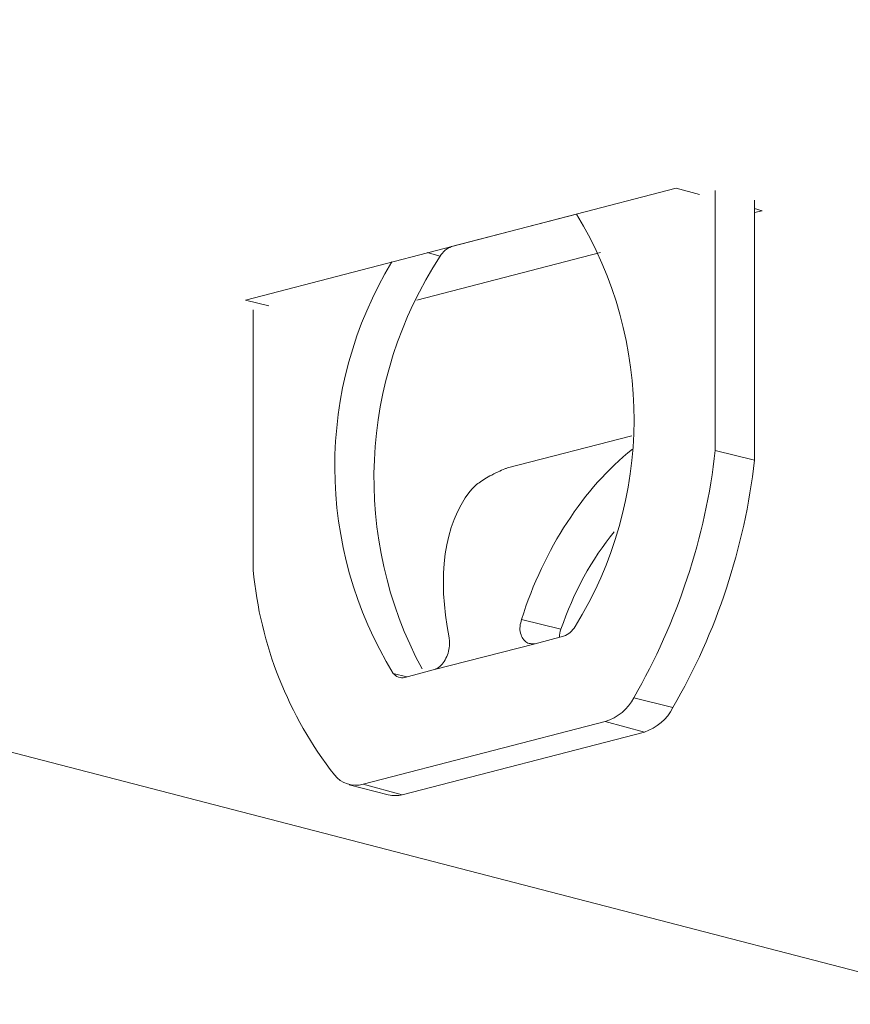
# Model space of a CAD drawing. Units: inches. Extents: x 170.3 to 240.3, y 133 to 166.5.
# Drawn here: x 174.6 to 175.5, y 135 to 136.2 of the extents above; entities that cross this region are included whole.
import ezdxf

# ---------------------------------------------------------------- set-up
doc = ezdxf.new("R2010")
doc.units = ezdxf.units.IN
doc.header["$MEASUREMENT"] = 0
doc.layers.add('レイヤー 1', color=7, linetype='Continuous')

# ---------------------------------------------------------------- blocks, each defined once
blk = doc.blocks.new('block 303')
at = {"layer": 'レイヤー 1', "color": 7, "lineweight": 9}
blk.add_lwpolyline([(174.9464, 135.2613), (174.9929, 135.2496)], dxfattribs=at)
blk = doc.blocks.new('block 302')
at = {"layer": 'レイヤー 1'}
blk.add_blockref('block 303', (0, 0), dxfattribs=at)
blk = doc.blocks.new('block 301')
at = {"layer": 'レイヤー 1'}
blk.add_blockref('block 302', (0, 0), dxfattribs=at)
blk = doc.blocks.new('block 300')
at = {"layer": 'レイヤー 1'}
blk.add_blockref('block 301', (0, 0), dxfattribs=at)
blk = doc.blocks.new('block 1663')
at = {"layer": 'レイヤー 1', "color": 7, "lineweight": 9}
blk.add_open_spline([(174.9289, 135.2731), (174.9371, 135.2627), (174.9502, 135.2586), (174.963, 135.262)], degree=3, dxfattribs=at)
blk = doc.blocks.new('block 1662')
at = {"layer": 'レイヤー 1'}
blk.add_blockref('block 1663', (0, 0), dxfattribs=at)
blk = doc.blocks.new('block 1661')
at = {"layer": 'レイヤー 1'}
blk.add_blockref('block 1662', (0, 0), dxfattribs=at)
blk = doc.blocks.new('block 1660')
at = {"layer": 'レイヤー 1'}
blk.add_blockref('block 1661', (0, 0), dxfattribs=at)
blk = doc.blocks.new('block 1667')
at = {"layer": 'レイヤー 1', "color": 7, "lineweight": 9}
blk.add_open_spline([(174.8324, 135.5163), (174.8407, 135.4274), (174.8741, 135.3433), (174.9289, 135.2731)], degree=3, dxfattribs=at)
blk = doc.blocks.new('block 1666')
at = {"layer": 'レイヤー 1'}
blk.add_blockref('block 1667', (0, 0), dxfattribs=at)
blk = doc.blocks.new('block 1665')
at = {"layer": 'レイヤー 1'}
blk.add_blockref('block 1666', (0, 0), dxfattribs=at)
blk = doc.blocks.new('block 1664')
at = {"layer": 'レイヤー 1'}
blk.add_blockref('block 1665', (0, 0), dxfattribs=at)
blk = doc.blocks.new('block 1671')
at = {"layer": 'レイヤー 1', "color": 7, "lineweight": 9}
blk.add_lwpolyline([(174.8324, 135.825), (174.8324, 135.5163)], dxfattribs=at)
blk = doc.blocks.new('block 1670')
at = {"layer": 'レイヤー 1'}
blk.add_blockref('block 1671', (0, 0), dxfattribs=at)
blk = doc.blocks.new('block 1669')
at = {"layer": 'レイヤー 1'}
blk.add_blockref('block 1670', (0, 0), dxfattribs=at)
blk = doc.blocks.new('block 1668')
at = {"layer": 'レイヤー 1'}
blk.add_blockref('block 1669', (0, 0), dxfattribs=at)
blk = doc.blocks.new('block 1675')
at = {"layer": 'レイヤー 1', "color": 7, "lineweight": 9}
blk.add_lwpolyline([(175.3812, 135.6582), (175.3812, 135.9669)], dxfattribs=at)
blk = doc.blocks.new('block 1674')
at = {"layer": 'レイヤー 1'}
blk.add_blockref('block 1675', (0, 0), dxfattribs=at)
blk = doc.blocks.new('block 1673')
at = {"layer": 'レイヤー 1'}
blk.add_blockref('block 1674', (0, 0), dxfattribs=at)
blk = doc.blocks.new('block 1672')
at = {"layer": 'レイヤー 1'}
blk.add_blockref('block 1673', (0, 0), dxfattribs=at)
blk = doc.blocks.new('block 1679')
at = {"layer": 'レイヤー 1', "color": 7, "lineweight": 9}
blk.add_open_spline([(175.2844, 135.3647), (175.3364, 135.455), (175.3695, 135.5549), (175.3812, 135.6582)], degree=3, dxfattribs=at)
blk = doc.blocks.new('block 1678')
at = {"layer": 'レイヤー 1'}
blk.add_blockref('block 1679', (0, 0), dxfattribs=at)
blk = doc.blocks.new('block 1677')
at = {"layer": 'レイヤー 1'}
blk.add_blockref('block 1678', (0, 0), dxfattribs=at)
blk = doc.blocks.new('block 1676')
at = {"layer": 'レイヤー 1'}
blk.add_blockref('block 1677', (0, 0), dxfattribs=at)
blk = doc.blocks.new('block 1683')
at = {"layer": 'レイヤー 1', "color": 7, "lineweight": 9}
blk.add_open_spline([(175.2506, 135.3364), (175.2654, 135.3413), (175.2775, 135.3509), (175.2844, 135.3647)], degree=3, dxfattribs=at)
blk = doc.blocks.new('block 1682')
at = {"layer": 'レイヤー 1'}
blk.add_blockref('block 1683', (0, 0), dxfattribs=at)
blk = doc.blocks.new('block 1681')
at = {"layer": 'レイヤー 1'}
blk.add_blockref('block 1682', (0, 0), dxfattribs=at)
blk = doc.blocks.new('block 1680')
at = {"layer": 'レイヤー 1'}
blk.add_blockref('block 1681', (0, 0), dxfattribs=at)
blk = doc.blocks.new('block 1687')
at = {"layer": 'レイヤー 1', "color": 7, "lineweight": 9}
blk.add_lwpolyline([(174.963, 135.262), (175.2506, 135.3364)], dxfattribs=at)
blk = doc.blocks.new('block 1686')
at = {"layer": 'レイヤー 1'}
blk.add_blockref('block 1687', (0, 0), dxfattribs=at)
blk = doc.blocks.new('block 1685')
at = {"layer": 'レイヤー 1'}
blk.add_blockref('block 1686', (0, 0), dxfattribs=at)
blk = doc.blocks.new('block 1684')
at = {"layer": 'レイヤー 1'}
blk.add_blockref('block 1685', (0, 0), dxfattribs=at)
blk = doc.blocks.new('block 1691')
at = {"layer": 'レイヤー 1', "color": 7, "lineweight": 9}
blk.add_open_spline([(175.2148, 135.4494), (175.3075, 135.599), (175.3082, 135.7884), (175.2165, 135.9386)], degree=3, dxfattribs=at)
blk = doc.blocks.new('block 1690')
at = {"layer": 'レイヤー 1'}
blk.add_blockref('block 1691', (0, 0), dxfattribs=at)
blk = doc.blocks.new('block 1689')
at = {"layer": 'レイヤー 1'}
blk.add_blockref('block 1690', (0, 0), dxfattribs=at)
blk = doc.blocks.new('block 1688')
at = {"layer": 'レイヤー 1'}
blk.add_blockref('block 1689', (0, 0), dxfattribs=at)
blk = doc.blocks.new('block 1695')
at = {"layer": 'レイヤー 1', "color": 7, "lineweight": 9}
blk.add_open_spline([(174.9971, 135.8821), (174.9061, 135.7319), (174.9068, 135.5431), (174.9988, 135.3936)], degree=3, dxfattribs=at)
blk = doc.blocks.new('block 1694')
at = {"layer": 'レイヤー 1'}
blk.add_blockref('block 1695', (0, 0), dxfattribs=at)
blk = doc.blocks.new('block 1693')
at = {"layer": 'レイヤー 1'}
blk.add_blockref('block 1694', (0, 0), dxfattribs=at)
blk = doc.blocks.new('block 1692')
at = {"layer": 'レイヤー 1'}
blk.add_blockref('block 1693', (0, 0), dxfattribs=at)
blk = doc.blocks.new('block 1699')
at = {"layer": 'レイヤー 1', "color": 7, "lineweight": 9}
blk.add_open_spline([(174.9988, 135.3936), (175.0019, 135.3895), (175.0074, 135.3874), (175.0126, 135.3888)], degree=3, dxfattribs=at)
blk = doc.blocks.new('block 1698')
at = {"layer": 'レイヤー 1'}
blk.add_blockref('block 1699', (0, 0), dxfattribs=at)
blk = doc.blocks.new('block 1697')
at = {"layer": 'レイヤー 1'}
blk.add_blockref('block 1698', (0, 0), dxfattribs=at)
blk = doc.blocks.new('block 1696')
at = {"layer": 'レイヤー 1'}
blk.add_blockref('block 1697', (0, 0), dxfattribs=at)
blk = doc.blocks.new('block 1703')
at = {"layer": 'レイヤー 1', "color": 7, "lineweight": 9}
blk.add_lwpolyline([(175.0463, 135.3978), (175.0126, 135.3888)], dxfattribs=at)
blk = doc.blocks.new('block 1702')
at = {"layer": 'レイヤー 1'}
blk.add_blockref('block 1703', (0, 0), dxfattribs=at)
blk = doc.blocks.new('block 1701')
at = {"layer": 'レイヤー 1'}
blk.add_blockref('block 1702', (0, 0), dxfattribs=at)
blk = doc.blocks.new('block 1700')
at = {"layer": 'レイヤー 1'}
blk.add_blockref('block 1701', (0, 0), dxfattribs=at)
blk = doc.blocks.new('block 1707')
at = {"layer": 'レイヤー 1', "color": 7, "lineweight": 9}
blk.add_lwpolyline([(175.201, 135.4377), (175.1673, 135.4288)], dxfattribs=at)
blk = doc.blocks.new('block 1706')
at = {"layer": 'レイヤー 1'}
blk.add_blockref('block 1707', (0, 0), dxfattribs=at)
blk = doc.blocks.new('block 1705')
at = {"layer": 'レイヤー 1'}
blk.add_blockref('block 1706', (0, 0), dxfattribs=at)
blk = doc.blocks.new('block 1704')
at = {"layer": 'レイヤー 1'}
blk.add_blockref('block 1705', (0, 0), dxfattribs=at)
blk = doc.blocks.new('block 1711')
at = {"layer": 'レイヤー 1', "color": 7, "lineweight": 9}
blk.add_open_spline([(175.201, 135.4377), (175.2069, 135.4398), (175.2117, 135.4439), (175.2148, 135.4494)], degree=3, dxfattribs=at)
blk = doc.blocks.new('block 1710')
at = {"layer": 'レイヤー 1'}
blk.add_blockref('block 1711', (0, 0), dxfattribs=at)
blk = doc.blocks.new('block 1709')
at = {"layer": 'レイヤー 1'}
blk.add_blockref('block 1710', (0, 0), dxfattribs=at)
blk = doc.blocks.new('block 1708')
at = {"layer": 'レイヤー 1'}
blk.add_blockref('block 1709', (0, 0), dxfattribs=at)
blk = doc.blocks.new('block 1715')
at = {"layer": 'レイヤー 1', "color": 7, "lineweight": 9}
blk.add_lwpolyline([(175.3812, 135.6582), (175.4277, 135.6465)], dxfattribs=at)
blk = doc.blocks.new('block 1714')
at = {"layer": 'レイヤー 1'}
blk.add_blockref('block 1715', (0, 0), dxfattribs=at)
blk = doc.blocks.new('block 1713')
at = {"layer": 'レイヤー 1'}
blk.add_blockref('block 1714', (0, 0), dxfattribs=at)
blk = doc.blocks.new('block 1712')
at = {"layer": 'レイヤー 1'}
blk.add_blockref('block 1713', (0, 0), dxfattribs=at)
blk = doc.blocks.new('block 1719')
at = {"layer": 'レイヤー 1', "color": 7, "lineweight": 9}
blk.add_open_spline([(175.3309, 135.353), (175.3829, 135.4432), (175.416, 135.5425), (175.4277, 135.6465)], degree=3, dxfattribs=at)
blk = doc.blocks.new('block 1718')
at = {"layer": 'レイヤー 1'}
blk.add_blockref('block 1719', (0, 0), dxfattribs=at)
blk = doc.blocks.new('block 1717')
at = {"layer": 'レイヤー 1'}
blk.add_blockref('block 1718', (0, 0), dxfattribs=at)
blk = doc.blocks.new('block 1716')
at = {"layer": 'レイヤー 1'}
blk.add_blockref('block 1717', (0, 0), dxfattribs=at)
blk = doc.blocks.new('block 1723')
at = {"layer": 'レイヤー 1', "color": 7, "lineweight": 9}
blk.add_lwpolyline([(175.4277, 135.6465), (175.4277, 135.9552)], dxfattribs=at)
blk = doc.blocks.new('block 1722')
at = {"layer": 'レイヤー 1'}
blk.add_blockref('block 1723', (0, 0), dxfattribs=at)
blk = doc.blocks.new('block 1721')
at = {"layer": 'レイヤー 1'}
blk.add_blockref('block 1722', (0, 0), dxfattribs=at)
blk = doc.blocks.new('block 1720')
at = {"layer": 'レイヤー 1'}
blk.add_blockref('block 1721', (0, 0), dxfattribs=at)
blk = doc.blocks.new('block 1727')
at = {"layer": 'レイヤー 1', "color": 7, "lineweight": 9}
blk.add_open_spline([(175.2971, 135.324), (175.3116, 135.3289), (175.324, 135.3392), (175.3309, 135.353)], degree=3, dxfattribs=at)
blk = doc.blocks.new('block 1726')
at = {"layer": 'レイヤー 1'}
blk.add_blockref('block 1727', (0, 0), dxfattribs=at)
blk = doc.blocks.new('block 1725')
at = {"layer": 'レイヤー 1'}
blk.add_blockref('block 1726', (0, 0), dxfattribs=at)
blk = doc.blocks.new('block 1724')
at = {"layer": 'レイヤー 1'}
blk.add_blockref('block 1725', (0, 0), dxfattribs=at)
blk = doc.blocks.new('block 1731')
at = {"layer": 'レイヤー 1', "color": 7, "lineweight": 9}
blk.add_lwpolyline([(175.0095, 135.2496), (175.2971, 135.324)], dxfattribs=at)
blk = doc.blocks.new('block 1730')
at = {"layer": 'レイヤー 1'}
blk.add_blockref('block 1731', (0, 0), dxfattribs=at)
blk = doc.blocks.new('block 1729')
at = {"layer": 'レイヤー 1'}
blk.add_blockref('block 1730', (0, 0), dxfattribs=at)
blk = doc.blocks.new('block 1728')
at = {"layer": 'レイヤー 1'}
blk.add_blockref('block 1729', (0, 0), dxfattribs=at)
blk = doc.blocks.new('block 1735')
at = {"layer": 'レイヤー 1', "color": 7, "lineweight": 9}
blk.add_open_spline([(175.0897, 135.6093), (175.0925, 135.6127), (175.0953, 135.6155), (175.099, 135.6189), (175.1032, 135.6217), (175.108, 135.6251), (175.1135, 135.6279), (175.1166, 135.6293), (175.1197, 135.6313), (175.1232, 135.6327), (175.1259, 135.6341), (175.1287, 135.6355), (175.1311, 135.6362), (175.1325, 135.6369), (175.1335, 135.6369), (175.1345, 135.6375)], degree=3, knots=[0, 0, 0, 0, 1, 1, 1, 2, 2, 2, 3, 3, 3, 4, 4, 4, 5, 5, 5, 5], dxfattribs=at)
blk = doc.blocks.new('block 1734')
at = {"layer": 'レイヤー 1'}
blk.add_blockref('block 1735', (0, 0), dxfattribs=at)
blk = doc.blocks.new('block 1733')
at = {"layer": 'レイヤー 1'}
blk.add_blockref('block 1734', (0, 0), dxfattribs=at)
blk = doc.blocks.new('block 1732')
at = {"layer": 'レイヤー 1'}
blk.add_blockref('block 1733', (0, 0), dxfattribs=at)
blk = doc.blocks.new('block 1739')
at = {"layer": 'レイヤー 1', "color": 7, "lineweight": 9}
blk.add_lwpolyline([(175.282, 135.6754), (175.1345, 135.6375)], dxfattribs=at)
blk = doc.blocks.new('block 1738')
at = {"layer": 'レイヤー 1'}
blk.add_blockref('block 1739', (0, 0), dxfattribs=at)
blk = doc.blocks.new('block 1737')
at = {"layer": 'レイヤー 1'}
blk.add_blockref('block 1738', (0, 0), dxfattribs=at)
blk = doc.blocks.new('block 1736')
at = {"layer": 'レイヤー 1'}
blk.add_blockref('block 1737', (0, 0), dxfattribs=at)
blk = doc.blocks.new('block 1743')
at = {"layer": 'レイヤー 1', "color": 7, "lineweight": 9}
blk.add_open_spline([(175.2827, 135.6596), (175.2248, 135.6134), (175.1779, 135.5418), (175.1511, 135.4577)], degree=3, dxfattribs=at)
blk = doc.blocks.new('block 1742')
at = {"layer": 'レイヤー 1'}
blk.add_blockref('block 1743', (0, 0), dxfattribs=at)
blk = doc.blocks.new('block 1741')
at = {"layer": 'レイヤー 1'}
blk.add_blockref('block 1742', (0, 0), dxfattribs=at)
blk = doc.blocks.new('block 1740')
at = {"layer": 'レイヤー 1'}
blk.add_blockref('block 1741', (0, 0), dxfattribs=at)
blk = doc.blocks.new('block 1747')
at = {"layer": 'レイヤー 1', "color": 7, "lineweight": 9}
blk.add_open_spline([(175.1511, 135.4577), (175.1504, 135.455), (175.1497, 135.4522), (175.1493, 135.4494), (175.149, 135.4467), (175.1493, 135.4439), (175.15, 135.4412), (175.1507, 135.4391), (175.1514, 135.4363), (175.1528, 135.435), (175.1542, 135.4329), (175.1555, 135.4315), (175.1573, 135.4301), (175.159, 135.4295), (175.1611, 135.4288), (175.1631, 135.4288), (175.1645, 135.4288), (175.1659, 135.4288), (175.1673, 135.4288)], degree=3, knots=[0, 0, 0, 0, 1, 1, 1, 2, 2, 2, 3, 3, 3, 4, 4, 4, 5, 5, 5, 6, 6, 6, 6], dxfattribs=at)
blk = doc.blocks.new('block 1746')
at = {"layer": 'レイヤー 1'}
blk.add_blockref('block 1747', (0, 0), dxfattribs=at)
blk = doc.blocks.new('block 1745')
at = {"layer": 'レイヤー 1'}
blk.add_blockref('block 1746', (0, 0), dxfattribs=at)
blk = doc.blocks.new('block 1744')
at = {"layer": 'レイヤー 1'}
blk.add_blockref('block 1745', (0, 0), dxfattribs=at)
blk = doc.blocks.new('block 1751')
at = {"layer": 'レイヤー 1', "color": 7, "lineweight": 9}
blk.add_open_spline([(175.0463, 135.3978), (175.0484, 135.3985), (175.0505, 135.3991), (175.0525, 135.4005), (175.0546, 135.4019), (175.0563, 135.404), (175.058, 135.406), (175.0598, 135.4081), (175.0611, 135.4109), (175.0622, 135.4136), (175.0636, 135.4164), (175.0642, 135.4191), (175.0649, 135.4219), (175.0653, 135.4246), (175.0656, 135.4281), (175.0656, 135.4301), (175.0656, 135.4322), (175.0653, 135.4343), (175.0653, 135.4357)], degree=3, knots=[0, 0, 0, 0, 1, 1, 1, 2, 2, 2, 3, 3, 3, 4, 4, 4, 5, 5, 5, 6, 6, 6, 6], dxfattribs=at)
blk = doc.blocks.new('block 1750')
at = {"layer": 'レイヤー 1'}
blk.add_blockref('block 1751', (0, 0), dxfattribs=at)
blk = doc.blocks.new('block 1749')
at = {"layer": 'レイヤー 1'}
blk.add_blockref('block 1750', (0, 0), dxfattribs=at)
blk = doc.blocks.new('block 1748')
at = {"layer": 'レイヤー 1'}
blk.add_blockref('block 1749', (0, 0), dxfattribs=at)
blk = doc.blocks.new('block 1755')
at = {"layer": 'レイヤー 1', "color": 7, "lineweight": 9}
blk.add_open_spline([(175.0897, 135.6093), (175.0594, 135.5707), (175.0505, 135.5087), (175.0653, 135.4357)], degree=3, dxfattribs=at)
blk = doc.blocks.new('block 1754')
at = {"layer": 'レイヤー 1'}
blk.add_blockref('block 1755', (0, 0), dxfattribs=at)
blk = doc.blocks.new('block 1753')
at = {"layer": 'レイヤー 1'}
blk.add_blockref('block 1754', (0, 0), dxfattribs=at)
blk = doc.blocks.new('block 1752')
at = {"layer": 'レイヤー 1'}
blk.add_blockref('block 1753', (0, 0), dxfattribs=at)
blk = doc.blocks.new('block 1759')
at = {"layer": 'レイヤー 1', "color": 7, "lineweight": 9}
blk.add_open_spline([(175.2613, 135.5618), (175.2344, 135.5294), (175.2127, 135.4894), (175.1979, 135.446)], degree=3, dxfattribs=at)
blk = doc.blocks.new('block 1758')
at = {"layer": 'レイヤー 1'}
blk.add_blockref('block 1759', (0, 0), dxfattribs=at)
blk = doc.blocks.new('block 1757')
at = {"layer": 'レイヤー 1'}
blk.add_blockref('block 1758', (0, 0), dxfattribs=at)
blk = doc.blocks.new('block 1756')
at = {"layer": 'レイヤー 1'}
blk.add_blockref('block 1757', (0, 0), dxfattribs=at)
blk = doc.blocks.new('block 1763')
at = {"layer": 'レイヤー 1', "color": 7, "lineweight": 9}
blk.add_open_spline([(175.1962, 135.4363), (175.1959, 135.4398), (175.1969, 135.4426), (175.1979, 135.446)], degree=3, dxfattribs=at)
blk = doc.blocks.new('block 1762')
at = {"layer": 'レイヤー 1'}
blk.add_blockref('block 1763', (0, 0), dxfattribs=at)
blk = doc.blocks.new('block 1761')
at = {"layer": 'レイヤー 1'}
blk.add_blockref('block 1762', (0, 0), dxfattribs=at)
blk = doc.blocks.new('block 1760')
at = {"layer": 'レイヤー 1'}
blk.add_blockref('block 1761', (0, 0), dxfattribs=at)
blk = doc.blocks.new('block 1767')
at = {"layer": 'レイヤー 1', "color": 7, "lineweight": 9}
blk.add_lwpolyline([(175.068, 135.9001), (175.2165, 135.9386)], dxfattribs=at)
blk = doc.blocks.new('block 1766')
at = {"layer": 'レイヤー 1'}
blk.add_blockref('block 1767', (0, 0), dxfattribs=at)
blk = doc.blocks.new('block 1765')
at = {"layer": 'レイヤー 1'}
blk.add_blockref('block 1766', (0, 0), dxfattribs=at)
blk = doc.blocks.new('block 1764')
at = {"layer": 'レイヤー 1'}
blk.add_blockref('block 1765', (0, 0), dxfattribs=at)
blk = doc.blocks.new('block 1771')
at = {"layer": 'レイヤー 1', "color": 7, "lineweight": 9}
blk.add_open_spline([(175.0546, 135.889), (174.9581, 135.7416), (174.9495, 135.5542), (175.0329, 135.3991)], degree=3, dxfattribs=at)
blk = doc.blocks.new('block 1770')
at = {"layer": 'レイヤー 1'}
blk.add_blockref('block 1771', (0, 0), dxfattribs=at)
blk = doc.blocks.new('block 1769')
at = {"layer": 'レイヤー 1'}
blk.add_blockref('block 1770', (0, 0), dxfattribs=at)
blk = doc.blocks.new('block 1768')
at = {"layer": 'レイヤー 1'}
blk.add_blockref('block 1769', (0, 0), dxfattribs=at)
blk = doc.blocks.new('block 1775')
at = {"layer": 'レイヤー 1', "color": 7, "lineweight": 9}
blk.add_open_spline([(174.9929, 135.2496), (174.9984, 135.2482), (175.004, 135.2482), (175.0095, 135.2496)], degree=3, dxfattribs=at)
blk = doc.blocks.new('block 1774')
at = {"layer": 'レイヤー 1'}
blk.add_blockref('block 1775', (0, 0), dxfattribs=at)
blk = doc.blocks.new('block 1773')
at = {"layer": 'レイヤー 1'}
blk.add_blockref('block 1774', (0, 0), dxfattribs=at)
blk = doc.blocks.new('block 1772')
at = {"layer": 'レイヤー 1'}
blk.add_blockref('block 1773', (0, 0), dxfattribs=at)
blk = doc.blocks.new('block 1779')
at = {"layer": 'レイヤー 1', "color": 7, "lineweight": 9}
blk.add_open_spline([(175.068, 135.9001), (175.0622, 135.898), (175.0574, 135.8939), (175.0546, 135.889)], degree=3, dxfattribs=at)
blk = doc.blocks.new('block 1778')
at = {"layer": 'レイヤー 1'}
blk.add_blockref('block 1779', (0, 0), dxfattribs=at)
blk = doc.blocks.new('block 1777')
at = {"layer": 'レイヤー 1'}
blk.add_blockref('block 1778', (0, 0), dxfattribs=at)
blk = doc.blocks.new('block 1776')
at = {"layer": 'レイヤー 1'}
blk.add_blockref('block 1777', (0, 0), dxfattribs=at)
blk = doc.blocks.new('block 2215')
at = {"layer": 'レイヤー 1', "color": 7, "lineweight": 9}
blk.add_lwpolyline([(171.1875, 136.1695), (177.6963, 134.4841)], dxfattribs=at)
blk = doc.blocks.new('block 2214')
at = {"layer": 'レイヤー 1'}
blk.add_blockref('block 2215', (0, 0), dxfattribs=at)
blk = doc.blocks.new('block 2213')
at = {"layer": 'レイヤー 1'}
blk.add_blockref('block 2214', (0, 0), dxfattribs=at)
blk = doc.blocks.new('block 2212')
at = {"layer": 'レイヤー 1'}
blk.add_blockref('block 2213', (0, 0), dxfattribs=at)
blk = doc.blocks.new('block 2219')
at = {"layer": 'レイヤー 1', "color": 7, "lineweight": 9}
blk.add_lwpolyline([(175.4367, 135.9428), (175.4277, 135.9407)], dxfattribs=at)
blk = doc.blocks.new('block 2218')
at = {"layer": 'レイヤー 1'}
blk.add_blockref('block 2219', (0, 0), dxfattribs=at)
blk = doc.blocks.new('block 2217')
at = {"layer": 'レイヤー 1'}
blk.add_blockref('block 2218', (0, 0), dxfattribs=at)
blk = doc.blocks.new('block 2216')
at = {"layer": 'レイヤー 1'}
blk.add_blockref('block 2217', (0, 0), dxfattribs=at)
blk = doc.blocks.new('block 2223')
at = {"layer": 'レイヤー 1', "color": 7, "lineweight": 9}
blk.add_lwpolyline([(175.2448, 135.8932), (175.0267, 135.8367)], dxfattribs=at)
blk = doc.blocks.new('block 2222')
at = {"layer": 'レイヤー 1'}
blk.add_blockref('block 2223', (0, 0), dxfattribs=at)
blk = doc.blocks.new('block 2221')
at = {"layer": 'レイヤー 1'}
blk.add_blockref('block 2222', (0, 0), dxfattribs=at)
blk = doc.blocks.new('block 2220')
at = {"layer": 'レイヤー 1'}
blk.add_blockref('block 2221', (0, 0), dxfattribs=at)
blk = doc.blocks.new('block 2227')
at = {"layer": 'レイヤー 1', "color": 7, "lineweight": 9}
blk.add_lwpolyline([(175.3347, 135.9697), (175.3626, 135.9621)], dxfattribs=at)
blk = doc.blocks.new('block 2226')
at = {"layer": 'レイヤー 1'}
blk.add_blockref('block 2227', (0, 0), dxfattribs=at)
blk = doc.blocks.new('block 2225')
at = {"layer": 'レイヤー 1'}
blk.add_blockref('block 2226', (0, 0), dxfattribs=at)
blk = doc.blocks.new('block 2224')
at = {"layer": 'レイヤー 1'}
blk.add_blockref('block 2225', (0, 0), dxfattribs=at)
blk = doc.blocks.new('block 2231')
at = {"layer": 'レイヤー 1', "color": 7, "lineweight": 9}
blk.add_lwpolyline([(175.4277, 135.9455), (175.4367, 135.9428)], dxfattribs=at)
blk = doc.blocks.new('block 2230')
at = {"layer": 'レイヤー 1'}
blk.add_blockref('block 2231', (0, 0), dxfattribs=at)
blk = doc.blocks.new('block 2229')
at = {"layer": 'レイヤー 1'}
blk.add_blockref('block 2230', (0, 0), dxfattribs=at)
blk = doc.blocks.new('block 2228')
at = {"layer": 'レイヤー 1'}
blk.add_blockref('block 2229', (0, 0), dxfattribs=at)
blk = doc.blocks.new('block 2235')
at = {"layer": 'レイヤー 1', "color": 7, "lineweight": 9}
blk.add_lwpolyline([(174.8231, 135.8367), (175.3347, 135.9697)], dxfattribs=at)
blk = doc.blocks.new('block 2234')
at = {"layer": 'レイヤー 1'}
blk.add_blockref('block 2235', (0, 0), dxfattribs=at)
blk = doc.blocks.new('block 2233')
at = {"layer": 'レイヤー 1'}
blk.add_blockref('block 2234', (0, 0), dxfattribs=at)
blk = doc.blocks.new('block 2232')
at = {"layer": 'レイヤー 1'}
blk.add_blockref('block 2233', (0, 0), dxfattribs=at)
blk = doc.blocks.new('block 2239')
at = {"layer": 'レイヤー 1', "color": 7, "lineweight": 9}
blk.add_lwpolyline([(174.851, 135.8298), (174.8231, 135.8367)], dxfattribs=at)
blk = doc.blocks.new('block 2238')
at = {"layer": 'レイヤー 1'}
blk.add_blockref('block 2239', (0, 0), dxfattribs=at)
blk = doc.blocks.new('block 2237')
at = {"layer": 'レイヤー 1'}
blk.add_blockref('block 2238', (0, 0), dxfattribs=at)
blk = doc.blocks.new('block 2236')
at = {"layer": 'レイヤー 1'}
blk.add_blockref('block 2237', (0, 0), dxfattribs=at)
blk = doc.blocks.new('block 2923')
at = {"layer": 'レイヤー 1', "color": 7, "lineweight": 9}
blk.add_lwpolyline([(175.1673, 135.4288), (175.0463, 135.3978)], dxfattribs=at)
blk = doc.blocks.new('block 2922')
at = {"layer": 'レイヤー 1'}
blk.add_blockref('block 2923', (0, 0), dxfattribs=at)
blk = doc.blocks.new('block 2921')
at = {"layer": 'レイヤー 1'}
blk.add_blockref('block 2922', (0, 0), dxfattribs=at)
blk = doc.blocks.new('block 2920')
at = {"layer": 'レイヤー 1'}
blk.add_blockref('block 2921', (0, 0), dxfattribs=at)
blk = doc.blocks.new('block 2927')
at = {"layer": 'レイヤー 1', "color": 7, "lineweight": 9}
blk.add_lwpolyline([(175.2844, 135.3647), (175.3309, 135.353)], dxfattribs=at)
blk = doc.blocks.new('block 2926')
at = {"layer": 'レイヤー 1'}
blk.add_blockref('block 2927', (0, 0), dxfattribs=at)
blk = doc.blocks.new('block 2925')
at = {"layer": 'レイヤー 1'}
blk.add_blockref('block 2926', (0, 0), dxfattribs=at)
blk = doc.blocks.new('block 2924')
at = {"layer": 'レイヤー 1'}
blk.add_blockref('block 2925', (0, 0), dxfattribs=at)
blk = doc.blocks.new('block 2931')
at = {"layer": 'レイヤー 1', "color": 7, "lineweight": 9}
blk.add_lwpolyline([(175.2506, 135.3364), (175.2971, 135.324)], dxfattribs=at)
blk = doc.blocks.new('block 2930')
at = {"layer": 'レイヤー 1'}
blk.add_blockref('block 2931', (0, 0), dxfattribs=at)
blk = doc.blocks.new('block 2929')
at = {"layer": 'レイヤー 1'}
blk.add_blockref('block 2930', (0, 0), dxfattribs=at)
blk = doc.blocks.new('block 2928')
at = {"layer": 'レイヤー 1'}
blk.add_blockref('block 2929', (0, 0), dxfattribs=at)
blk = doc.blocks.new('block 2935')
at = {"layer": 'レイヤー 1', "color": 7, "lineweight": 9}
blk.add_lwpolyline([(174.963, 135.262), (175.0095, 135.2496)], dxfattribs=at)
blk = doc.blocks.new('block 2934')
at = {"layer": 'レイヤー 1'}
blk.add_blockref('block 2935', (0, 0), dxfattribs=at)
blk = doc.blocks.new('block 2933')
at = {"layer": 'レイヤー 1'}
blk.add_blockref('block 2934', (0, 0), dxfattribs=at)
blk = doc.blocks.new('block 2932')
at = {"layer": 'レイヤー 1'}
blk.add_blockref('block 2933', (0, 0), dxfattribs=at)
blk = doc.blocks.new('block 2939')
at = {"layer": 'レイヤー 1', "color": 7, "lineweight": 9}
blk.add_lwpolyline([(175.1511, 135.4577), (175.1979, 135.446)], dxfattribs=at)
blk = doc.blocks.new('block 2938')
at = {"layer": 'レイヤー 1'}
blk.add_blockref('block 2939', (0, 0), dxfattribs=at)
blk = doc.blocks.new('block 2937')
at = {"layer": 'レイヤー 1'}
blk.add_blockref('block 2938', (0, 0), dxfattribs=at)
blk = doc.blocks.new('block 2936')
at = {"layer": 'レイヤー 1'}
blk.add_blockref('block 2937', (0, 0), dxfattribs=at)
blk = doc.blocks.new('block 2943')
at = {"layer": 'レイヤー 1', "color": 7, "lineweight": 9}
blk.add_lwpolyline([(174.9988, 135.3936), (175.015, 135.3895)], dxfattribs=at)
blk = doc.blocks.new('block 2942')
at = {"layer": 'レイヤー 1'}
blk.add_blockref('block 2943', (0, 0), dxfattribs=at)
blk = doc.blocks.new('block 2941')
at = {"layer": 'レイヤー 1'}
blk.add_blockref('block 2942', (0, 0), dxfattribs=at)
blk = doc.blocks.new('block 2940')
at = {"layer": 'レイヤー 1'}
blk.add_blockref('block 2941', (0, 0), dxfattribs=at)
blk = doc.blocks.new('block 2947')
at = {"layer": 'レイヤー 1', "color": 7, "lineweight": 9}
blk.add_lwpolyline([(175.0391, 135.8932), (175.0546, 135.889)], dxfattribs=at)
blk = doc.blocks.new('block 2946')
at = {"layer": 'レイヤー 1'}
blk.add_blockref('block 2947', (0, 0), dxfattribs=at)
blk = doc.blocks.new('block 2945')
at = {"layer": 'レイヤー 1'}
blk.add_blockref('block 2946', (0, 0), dxfattribs=at)
blk = doc.blocks.new('block 2944')
at = {"layer": 'レイヤー 1'}
blk.add_blockref('block 2945', (0, 0), dxfattribs=at)
blk = doc.blocks.new('block 7')
at = {"layer": 'レイヤー 1'}
for name in ['block 2212', 'block 2232', 'block 2224', 'block 1672', 'block 1720', 'block 2228', 'block 1764', 'block 1688', 'block 2216', 'block 1776', 'block 1768', 'block 2220', 'block 2944', 'block 1692', 'block 2236', 'block 1668', 'block 1736', 'block 1740', 'block 1676', 'block 1712', 'block 1716', 'block 1732', 'block 1752', 'block 1756', 'block 1664', 'block 1744', 'block 2936', 'block 1760', 'block 1708', 'block 1748', 'block 1704', 'block 2920', 'block 1700', 'block 1696', 'block 2940', 'block 1680', 'block 2924', 'block 1724', 'block 1684', 'block 2928', 'block 1728', 'block 1660', 'block 300', 'block 2932', 'block 1772']:
    blk.add_blockref(name, (0, 0), dxfattribs=at)
blk = doc.blocks.new('block 3')
at = {"layer": 'レイヤー 1'}
blk.add_blockref('block 7', (0, 0), dxfattribs=at)
blk = doc.blocks.new('block 2')
at = {"layer": 'レイヤー 1'}
blk.add_blockref('block 3', (0, 0), dxfattribs=at)

msp = doc.modelspace()

# ---------------------------------------------------------------- block references
at = {"layer": 'レイヤー 1'}
msp.add_blockref('block 2', (0, 0), dxfattribs=at)

doc.saveas('drawing.dxf')
